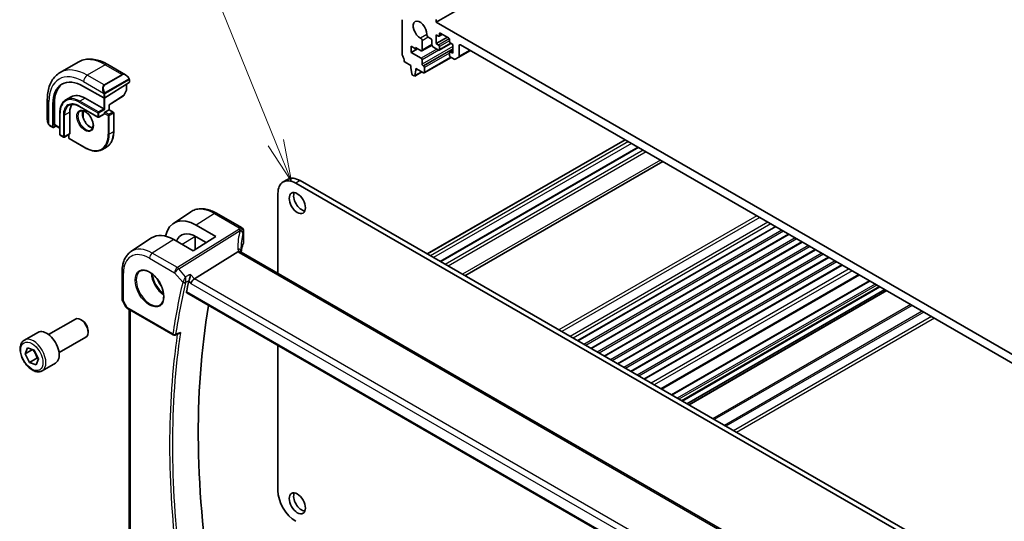
# Model space of a CAD drawing. Units: millimetres. Extents: x 0 to 7860, y 0 to 1405.
# Drawn here: x 869 to 1105, y 514 to 634 of the extents above; entities that cross this region are included whole.
import ezdxf

# ---------------------------------------------------------------- set-up
doc = ezdxf.new("R2010")
doc.units = ezdxf.units.MM
for name, color, linetype, lineweight in [('Symbol (TK)', 100, 'Continuous', 18), ('Visible (ISO)', 7, 'Continuous', 35), ('Visible Narrow (ISO)', 7, 'Continuous', 25)]:
    doc.layers.add(name, color=color, linetype=linetype, lineweight=lineweight)
doc.styles.add('Note Text (TK2)', font='txt')

# ---------------------------------------------------------------- blocks, each defined once
blk = doc.blocks.new('バルーン1')
at = {"layer": 'Symbol (TK)', "color": 100}
for p, q in [((247.149, 159.228), (238.759, 179.873)), ((246.686, 159.039), (248.09, 156.912)), ((247.149, 159.228), (248.09, 156.912)), ((248.09, 156.912), (247.612, 159.416))]:
    blk.add_line(p, q, dxfattribs=at)
at = {"layer": 'Symbol (TK)'}
blk.add_circle((237.632, 182.645), 3, dxfattribs=at)
at = {"layer": 'Symbol (TK)', "color": 7, "insert": (237.632, 182.622), "char_height": 2, "attachment_point": 5, "style": 'Note Text (TK2)'}
blk.add_mtext('1', dxfattribs=at)

msp = doc.modelspace()

# ---------------------------------------------------------------- linework, layer by layer
at = {"layer": 'Visible (ISO)'}
for p, q in [((1200.1796, 767.2308), (968.9556, 633.7336)), ((960.8239, 634.3459), (960.8239, 625.9645)), ((968.9556, 633.7336), (968.9556, 634.3868)), ((1115.3267, 549.2262), (968.9556, 633.7336)), ((965.5845, 627.025), (965.5828, 629.3199)), ((967.0398, 630.1611), (967.5768, 629.8511)), ((967.9303, 629.2387), (967.9303, 628.3651)), ((968.9203, 630.7329), (969.486, 630.4063)), ((968.9203, 628.61), (968.9203, 630.7329)), ((971.6073, 630.1614), (968.9203, 628.61)), ((970.4224, 630.8455), (969.636, 630.3915)), ((969.6981, 630.5288), (969.6981, 631.0187)), ((969.9102, 631.1412), (971.8901, 629.9981)), ((972.1023, 629.6307), (972.1023, 629.1408)), ((962.9452, 627.9773), (964.0059, 627.3649)), ((962.9452, 626.5076), (962.9452, 627.9773)), ((964.5009, 627.4057), (962.9452, 626.5076)), ((965.3707, 625.1072), (962.9452, 626.5076)), ((964.0059, 627.6915), (965.3723, 626.9026)), ((964.0059, 627.3649), (964.0059, 627.6915)), ((964.2887, 627.5282), (964.0059, 627.3649)), ((967.9371, 628.2819), (965.5223, 626.8877)), ((968.2839, 627.7527), (969.486, 627.0587)), ((969.486, 628.2834), (968.9203, 628.61)), ((972.473, 628.6818), (969.636, 627.0438)), ((969.6981, 627.1812), (969.6981, 627.916)), ((972.1023, 626.528), (972.1023, 625.7931)), ((972.8801, 627.0785), (972.1644, 626.6653)), ((972.3144, 628.7733), (972.8801, 628.4467)), ((972.8801, 626.3239), (972.3144, 626.6505)), ((972.8801, 628.4467), (972.8801, 626.3239)), ((977.1227, 626.9771), (974.3322, 625.3659)), ((974.4357, 625.5948), (974.4357, 628.1201)), ((974.7893, 628.3243), (1109.4931, 550.553)), ((883.295, 624.1916), (878.9817, 621.7013)), ((961.5171, 624.1477), (962.9099, 623.3436)), ((965.5828, 623.6784), (965.5828, 624.7398)), ((972.5083, 625.3137), (966.0651, 621.5937)), ((972.3144, 625.4257), (973.2286, 624.8979)), ((973.4786, 624.8731), (974.3322, 625.3659)), ((890.42, 623.6097), (894.6448, 621.1705)), ((962.9099, 623.3436), (962.9099, 622.9354)), ((962.9099, 622.9354), (963.0949, 621.4042)), ((965.5021, 621.847), (963.7964, 620.8623)), ((963.8562, 620.9646), (964.0413, 622.2822)), ((964.0413, 622.6904), (965.9151, 621.6086)), ((964.0413, 622.2822), (964.0413, 622.6904)), ((964.3948, 622.4863), (964.0413, 622.2822)), ((965.9151, 623.2416), (965.7949, 623.3109)), ((966.1272, 621.7311), (966.1272, 622.8742)), ((895.5458, 619.9724), (895.5458, 619.4021)), ((963.3047, 621.0745), (963.6464, 620.8771)), ((884.5978, 618.3834), (889.4061, 615.6073)), ((895.4873, 619.3144), (889.689, 615.6159)), ((894.8134, 617.3338), (894.185, 616.2063)), ((894.8387, 618.9007), (894.8387, 617.4312)), ((875.9232, 615.2399), (875.9232, 610.3616)), ((881.6264, 615.8959), (880.3536, 615.161)), ((884.9514, 615.5665), (889.4061, 612.9945)), ((890.7374, 613.9788), (894.1178, 616.135)), ((877.2793, 608.6059), (877.2793, 614.1581)), ((877.6143, 609.2289), (877.6143, 614.3729)), ((883.5786, 613.597), (888.0333, 611.025)), ((884.4895, 612.5393), (884.4895, 610.8885)), ((889.689, 612.8312), (889.4061, 612.9945)), ((889.689, 612.178), (890.6789, 612.7496)), ((890.7375, 612.7834), (890.6789, 612.7496)), ((890.7375, 612.7834), (890.7375, 613.9788)), ((890.7375, 612.7834), (891.6982, 612.2288)), ((878.9177, 612.0352), (878.9177, 606.8912)), ((881.3098, 612.2393), (881.3098, 607.0954)), ((889.5061, 611.7599), (888.2333, 611.025)), ((889.5476, 611.9331), (889.5476, 611.8515)), ((891.7982, 612.0556), (891.7982, 607.6057)), ((876.5102, 608.9822), (877.3185, 608.5156)), ((878.0278, 608.9226), (877.4133, 608.5285)), ((877.6535, 609.1386), (878.9177, 608.4088)), ((879.0177, 606.718), (879.7955, 606.269)), ((881.2683, 607.0038), (879.9955, 606.269)), ((881.039, 606.8714), (881.039, 606.0747)), ((881.139, 605.9015), (884.9928, 603.6766)), ((1014.1087, 605.6232), (966.7679, 578.291)), ((890.0827, 603.8618), (889.0928, 603.2903)), ((1017.246, 603.8119), (969.9052, 576.4796)), ((1023.1401, 600.4089), (975.7993, 573.0767)), ((933.3934, 596.1249), (932.3327, 595.5125)), ((1080.5371, 511.3815), (935.3327, 595.2153)), ((1081.5978, 511.9939), (936.3934, 595.8277)), ((931.0901, 592.7658), (931.0901, 573.6177)), ((906.0682, 585.5994), (910.2142, 588.3618)), ((916.4226, 588.0154), (922.3774, 584.5774)), ((911.5549, 585.1809), (916.2055, 582.4761)), ((1050.1487, 584.8155), (1002.8079, 557.4833)), ((895.9352, 578.8479), (900.833, 582.1113)), ((910.8315, 579.0482), (906.1483, 581.7322)), ((916.2055, 582.4761), (910.8315, 579.0482)), ((911.2602, 582.4888), (911.2602, 579.3217)), ((913.9351, 581.0279), (911.5549, 582.412)), ((922.8774, 583.7113), (922.8774, 581.0349)), ((1053.3306, 582.9784), (1005.9898, 555.6462)), ((1056.5126, 581.1413), (1009.1718, 553.8091)), ((921.5197, 578.7973), (911.1096, 572.3117)), ((1057.6078, 500.5726), (922.3157, 578.6836)), ((1059.6946, 579.3042), (1012.3538, 551.9719)), ((1062.8766, 577.467), (1015.5358, 550.1348)), ((1066.0586, 575.6299), (1018.7178, 548.2977)), ((893.8186, 574.0663), (893.8186, 567.4464)), ((1070.1756, 573.2529), (1022.8348, 545.9207)), ((1072.5771, 571.8664), (1025.2363, 544.5342)), ((1075.0742, 570.4248), (1027.7334, 543.0925)), ((909.2545, 568.9934), (1046.8357, 489.5609)), ((1076.2591, 569.7406), (1028.9183, 542.4084)), ((1076.6662, 569.5056), (1029.3254, 542.1734)), ((893.9525, 566.9464), (894.7352, 565.5908)), ((895.1363, 565.2135), (906.0523, 558.9112)), ((895.5308, 510.4455), (895.5308, 564.9858)), ((876.2274, 558.997), (882.6472, 562.7035)), ((884.2443, 562.3793), (883.8972, 562.5797)), ((870.452, 557.6833), (873.634, 559.5204)), ((878.7274, 554.6669), (885.1472, 558.3733)), ((885.665, 559.9185), (885.665, 559.5178)), ((906.4893, 558.8804), (907.4015, 559.2481)), ((870.6165, 554.3909), (871.1684, 555.8469)), ((871.1684, 555.8469), (872.7754, 555.2545)), ((931.0901, 556.3866), (931.0901, 521.649)), ((870.6165, 554.3909), (872.3707, 555.4037)), ((871.6715, 552.3425), (870.6165, 554.3909)), ((872.7754, 555.2545), (873.8304, 553.2062)), ((873.4393, 553.3632), (871.6715, 552.3425)), ((873.2785, 551.7502), (871.6715, 552.3425)), ((873.8304, 553.2062), (873.2785, 551.7502)), ((874.702, 550.3221), (877.884, 552.1592))]:
    msp.add_line(p, q, dxfattribs=at)
for centre, radius, start, end in [((894.6387, 617.4312), 0.2, 330.866157, 0), ((894.0103, 616.3036), 0.2, 302.532401, 330.866157), ((888.1333, 611.1983), 0.2, 240, 300), ((891.5982, 612.0556), 0.2, 0, 60), ((879.1177, 606.8912), 0.2, 180, 240), ((879.8955, 606.4422), 0.2, 240, 300), ((881.239, 606.0747), 0.2, 180, 240), ((921.8774, 583.7113), 1, 0, 60), ((894.8186, 567.4464), 1, 180, 210), ((906.3023, 559.3442), 0.5, 240, 291.953882)]:
    msp.add_arc(centre, radius, start, end, dxfattribs=at)
for centre, major_axis, ratio, start_param, end_param in [((965.0666, 631.8964), (-1.15, 1.9919), 0.57735027, 3.84472578, 8.72164483), ((969.9102, 630.8962), (-0.15, 0.2598), 0.57735027, 5.49778714, 7.06858347), ((965.2293, 629.5241), (-0.25, 0.433), 0.57735027, 3.92699082, 5.58005218), ((967.0398, 630.5694), (0.25, -0.433), 0.57735027, 3.84472578, 5.49778714), ((967.5768, 629.4428), (0.25, -0.433), 0.57735027, 0.78543094, 2.35619449), ((969.486, 630.6513), (0.15, -0.2598), 0.57735027, 5.49778714, 7.06858347), ((971.8901, 629.7531), (0.15, -0.2598), 0.57735027, 0.78539816, 2.35619449), ((972.3144, 629.0183), (0.15, -0.2598), 0.57735027, 3.92699082, 5.49778714), ((965.3723, 627.1475), (0.15, -0.2598), 0.57735027, 5.49778714, 7.06858347), ((968.2839, 628.161), (0.25, -0.433), 0.57735027, 3.92700504, 5.49778714), ((969.486, 628.0385), (-0.15, 0.2598), 0.57735027, 3.92699082, 5.49778714), ((969.486, 627.3036), (0.15, -0.2598), 0.57735027, 5.49778714, 7.06858347), ((972.3144, 626.4055), (-0.15, 0.2598), 0.57735027, 5.49778714, 7.06858347), ((974.7893, 627.916), (-0.25, 0.433), 0.57735027, 5.49778714, 7.06858345), ((961.1775, 625.7604), (0.25, -0.433), 0.57735027, 3.92699082, 4.69398482), ((959.9047, 625.0787), (1, -1.7321), 0.57735027, 0.91620566, 1.55239217), ((961.5171, 624.3927), (0.15, -0.2598), 0.57735027, 4.05779831, 5.49778714), ((965.3707, 624.8623), (-0.15, 0.2598), 0.57735027, 3.92699082, 5.49778714), ((972.3144, 625.6707), (0.15, -0.2598), 0.57735027, 3.92699082, 5.49778713), ((973.2286, 625.3061), (0.25, -0.433), 0.57735027, 5.49778713, 6.28318529), ((974.0822, 625.7989), (0.25, -0.433), 0.57735027, 0, 0.78539815), ((965.7949, 623.5559), (-0.15, 0.2598), 0.57735027, 0.78539816, 2.35619449), ((965.9151, 622.9966), (-0.15, 0.2598), 0.57735027, 3.92699082, 5.49778714), ((884.5978, 609.9327), (-5.175, 8.9634), 0.57735027, 5.49778714, 7.06858347), ((895.3458, 619.3961), (-0.1999, -0.0096), 0.60672809, 2.32712492, 3.11252308), ((963.3047, 621.3194), (0.15, -0.2598), 0.57735027, 4.07588076, 5.49778714), ((963.6464, 621.1221), (0.15, -0.2598), 0.57735027, 5.49778714, 6.91969352), ((965.9151, 621.8535), (0.15, -0.2598), 0.57735027, 5.49778714, 7.06858347), ((884.9514, 610.1368), (-5.1881, 8.9861), 0.57735027, 0.07114459, 0.78539816), ((884.9514, 610.1368), (-3.325, 5.7591), 0.57735027, 5.49778714, 6.28318531), ((889.5476, 615.6975), (0.1999, 0.0096), 0.60672809, 3.89792125, 5.46871757), ((884.9514, 610.1368), (-2.575, 4.46), 0.57735027, 0.25471202, 0.78539816), ((890.5375, 614.0885), (0.2, -0.1096), 0.02265903, 5.51020934, 6.27076311), ((889.4061, 611.9331), (0.1, -0.1732), 0.57735027, 0, 0.78539816), ((889.689, 612.0148), (0.1, 0.1732), 0.57735027, 0.78539816, 2.35619449), ((877.4133, 608.6918), (0.0925, 0.1775), 0.54637912, 2.33261789, 3.90341422), ((877.7483, 609.3149), (0.0925, 0.1775), 0.54637912, 2.33261789, 3.11801605), ((881.1683, 607.177), (0.1, -0.1732), 0.57735027, 0, 0.78539816), ((935.3327, 590.3164), (-3, 5.1962), 0.57735027, 5.49778714, 7.06858347), ((936.3934, 590.9287), (-3, 5.1962), 0.57735027, 5.49778714, 6.28318531), ((936.7823, 591.0716), (1.375, -2.3816), 0.57735027, 3.53755322, 5.88722474), ((911.5535, 576.5074), (-5.2842, 9.2165), 0.57533144, 5.49933738, 6.86511554), ((906.1496, 573.3843), (5.1384, -8.838), 0.57936207, 2.35461986, 3.17702593), ((911.5542, 576.5069), (3.5975, -6.2746), 0.57533144, 2.35780577, 3.56741347), ((943.6888, 575.3039), (-19.5687, 11.3044), 0.77995516, 0.42332973, 0.44371317), ((910.98, 571.6139), (-0.6441, -0.7798), 0.43116621, 4.05178862, 5.57022507), ((1061.1107, 442.5399), (-110.0353, 190.5867), 0.57735027, 0.55025293, 0.56690699), ((1067.1211, 446.01), (-109.6635, 189.9427), 0.57735027, 0.60665527, 0.99903175), ((883.8972, 560.5384), (-1.25, 2.1651), 0.57735027, 3.14159265, 6.28318531), ((884.2443, 560.7388), (-1.0046, 1.7401), 0.57735027, 3.92699082, 5.49778714), ((875.759, 555.8398), (-2.125, 3.6806), 0.57735027, 3.14159265, 6.28318531), ((935.3327, 519.1995), (3, -5.1962), 0.57735027, 3.92699082, 5.49778714), ((936.7823, 519.2199), (1.375, -2.3816), 0.57735027, 3.53755322, 5.88722474)]:
    msp.add_ellipse(centre, major_axis=major_axis, ratio=ratio, start_param=start_param, end_param=end_param, dxfattribs=at)
for centre in [(935.7216, 590.4592), (935.7216, 518.6075)]:
    msp.add_ellipse(centre, major_axis=(-1.375, 2.3816), ratio=0.57735027, dxfattribs=at)
for points, knots in [([(883.295, 624.1916), (883.7008, 624.4259), (884.1386, 624.6043), (885.0516, 624.8432), (885.5265, 624.9038), (886.4921, 624.9145), (886.9828, 624.8647), (887.9677, 624.6656), (888.4619, 624.5163), (889.446, 624.1281), (889.9359, 623.8892), (890.42, 623.6097)], [5.497787144, 5.497787144, 5.497787144, 5.497787144, 5.654866776, 5.654866776, 5.811946409, 5.811946409, 5.969026042, 5.969026042, 6.126105675, 6.126105675, 6.283185307, 6.283185307, 6.283185307, 6.283185307]), ([(878.9817, 621.7013), (878.5759, 621.467), (878.2025, 621.1771), (877.5392, 620.5059), (877.2492, 620.1249), (876.7572, 619.294), (876.5549, 618.8441), (876.2349, 617.8917), (876.1171, 617.389), (875.9612, 616.3427), (875.9232, 615.7989), (875.9232, 615.2399)], [0.785398163, 0.785398163, 0.785398163, 0.785398163, 0.942477796, 0.942477796, 1.099557429, 1.099557429, 1.256637061, 1.256637061, 1.413716694, 1.413716694, 1.570796327, 1.570796327, 1.570796327, 1.570796327]), ([(894.6448, 621.1705), (894.6993, 621.1391), (894.7531, 621.1037), (894.8587, 621.026), (894.9105, 620.9836), (895.0117, 620.8927), (895.0609, 620.844), (895.1563, 620.7413), (895.2023, 620.6872), (895.2906, 620.5745), (895.3328, 620.5159), (895.3727, 620.4554)], [0.785398163, 0.785398163, 0.785398163, 0.785398163, 0.921609772, 0.921609772, 1.057821381, 1.057821381, 1.194032989, 1.194032989, 1.330244598, 1.330244598, 1.466456207, 1.466456207, 1.466456207, 1.466456207]), ([(895.3727, 620.4554), (895.4058, 620.4053), (895.4369, 620.3537), (895.4768, 620.276), (895.4884, 620.2513), (895.5082, 620.2007), (895.5169, 620.1749), (895.5313, 620.121), (895.5362, 620.0925), (895.5433, 620.0344), (895.5458, 620.0041), (895.5458, 619.9724)], [0, 0, 0, 0, 0.018018095, 0.018018095, 0.0261891642, 0.0261891642, 0.0343651021, 0.0343651021, 0.0437567018, 0.0437567018, 0.0543662731, 0.0543662731, 0.0543662731, 0.0543662731]), ([(880.3536, 615.161), (880.169, 615.0545), (879.999, 614.9227), (879.694, 614.614), (879.5589, 614.4372), (879.3266, 614.0448), (879.2293, 613.8292), (879.0735, 613.3656), (879.015, 613.1175), (878.9371, 612.5947), (878.9177, 612.32), (878.9177, 612.0352)], [0.785398163, 0.785398163, 0.785398163, 0.785398163, 0.942477796, 0.942477796, 1.099557429, 1.099557429, 1.256637061, 1.256637061, 1.413716694, 1.413716694, 1.570796327, 1.570796327, 1.570796327, 1.570796327]), ([(881.1036, 613.862), (881.2279, 613.9338), (881.3621, 613.9887), (881.6491, 614.0638), (881.8021, 614.0839), (882.1246, 614.0875), (882.2941, 614.0709), (882.6457, 613.9998), (882.8277, 613.9453), (883.199, 613.7988), (883.3883, 613.7068), (883.5786, 613.597)], [5.497787144, 5.497787144, 5.497787144, 5.497787144, 5.654866776, 5.654866776, 5.811946409, 5.811946409, 5.969026042, 5.969026042, 6.126105675, 6.126105675, 6.283185307, 6.283185307, 6.283185307, 6.283185307]), ([(883.7928, 612.4701), (883.9323, 612.5507), (884.0998, 612.587), (884.4629, 612.5571), (884.6492, 612.5042), (885.0278, 612.3217), (885.219, 612.1961), (885.5926, 611.8817), (885.775, 611.6928), (886.1112, 611.2695), (886.2649, 611.0349), (886.5262, 610.5449), (886.6338, 610.2895), (886.7916, 609.7861), (886.842, 609.5383), (886.8824, 609.0777), (886.8728, 608.8649), (886.8001, 608.4948), (886.7369, 608.3384), (886.5814, 608.1073), (886.4937, 608.025), (886.3928, 607.9668)], [5.49778714, 5.49778714, 5.49778714, 5.49778714, 5.87820014, 5.87820014, 6.20086042, 6.20086042, 6.50804173, 6.50804173, 6.81638838, 6.81638838, 7.12682253, 7.12682253, 7.43781032, 7.43781032, 7.7475934, 7.7475934, 8.05504854, 8.05504854, 8.36420973, 8.36420973, 8.6393798, 8.6393798, 8.6393798, 8.6393798]), ([(884.4025, 612.5572), (884.354, 612.4259), (884.3217, 612.2725), (884.2937, 611.898), (884.3069, 611.6695), (884.3924, 611.1887), (884.4648, 610.9363), (884.6633, 610.4335), (884.7896, 610.1832), (885.0833, 609.7118), (885.2507, 609.491), (885.6077, 609.1026), (885.7972, 608.9351), (886.1759, 608.6698), (886.3649, 608.5717), (886.6221, 608.4837), (886.6991, 608.4639), (886.7731, 608.4512)], [1.23280956, 1.23280956, 1.23280956, 1.23280956, 1.48847144, 1.48847144, 1.79565275, 1.79565275, 2.1039994, 2.1039994, 2.41443355, 2.41443355, 2.72542134, 2.72542134, 3.03520442, 3.03520442, 3.34265956, 3.34265956, 3.47957942, 3.47957942, 3.47957942, 3.47957942]), ([(875.9232, 610.3616), (875.9232, 610.2987), (875.9269, 610.2344), (875.9414, 610.1041), (875.9521, 610.038), (875.9804, 609.9049), (875.9979, 609.838), (876.0392, 609.704), (876.063, 609.6371), (876.1164, 609.5043), (876.1461, 609.4384), (876.1785, 609.3736)], [0.785398163, 0.785398163, 0.785398163, 0.785398163, 0.921609772, 0.921609772, 1.057821381, 1.057821381, 1.194032989, 1.194032989, 1.330244598, 1.330244598, 1.466456207, 1.466456207, 1.466456207, 1.466456207]), ([(876.5102, 608.9822), (876.4913, 608.9931), (876.4737, 609.0049), (876.4304, 609.0354), (876.4045, 609.0553), (876.354, 609.1027), (876.3294, 609.1307), (876.2869, 609.1855), (876.2692, 609.2128), (876.2325, 609.2721), (876.2141, 609.3046), (876.1907, 609.3496), (876.1845, 609.3616), (876.1785, 609.3736)], [0, 0, 0, 0, 0.0073082842, 0.0073082842, 0.0182911542, 0.0182911542, 0.0293811686, 0.0293811686, 0.0391185463, 0.0391185463, 0.0502992197, 0.0502992197, 0.0543432797, 0.0543432797, 0.0543432797, 0.0543432797]), ([(890.0827, 603.8618), (890.3026, 603.9888), (890.5052, 604.1458), (890.869, 604.5139), (891.0302, 604.725), (891.308, 605.1941), (891.4245, 605.452), (891.6111, 606.0076), (891.6813, 606.3052), (891.7748, 606.933), (891.7982, 607.2631), (891.7982, 607.6057)], [3.926990817, 3.926990817, 3.926990817, 3.926990817, 4.08407045, 4.08407045, 4.241150082, 4.241150082, 4.398229715, 4.398229715, 4.555309348, 4.555309348, 4.71238898, 4.71238898, 4.71238898, 4.71238898]), ([(889.0928, 603.2903), (888.8729, 603.1633), (888.6356, 603.0664), (888.1349, 602.9354), (887.8715, 602.9013), (887.3264, 602.8953), (887.0448, 602.9234), (886.4703, 603.0395), (886.1774, 603.1276), (885.587, 603.3605), (885.2894, 603.5053), (884.9928, 603.6766)], [2.35619449, 2.35619449, 2.35619449, 2.35619449, 2.513274123, 2.513274123, 2.670353756, 2.670353756, 2.827433388, 2.827433388, 2.984513021, 2.984513021, 3.141592654, 3.141592654, 3.141592654, 3.141592654]), ([(910.2142, 588.3618), (910.5554, 588.5892), (910.9285, 588.767), (911.7142, 589.0146), (912.1264, 589.0845), (912.9685, 589.1213), (913.3983, 589.0885), (914.2628, 588.9302), (914.6975, 588.8048), (915.5641, 588.4706), (915.9959, 588.2618), (916.4226, 588.0154)], [3.889924434, 3.889924434, 3.889924434, 3.889924434, 4.054417343, 4.054417343, 4.218910252, 4.218910252, 4.383403162, 4.383403162, 4.547896071, 4.547896071, 4.71238898, 4.71238898, 4.71238898, 4.71238898]), ([(922.8368, 580.8383), (922.7555, 580.6464), (922.6823, 580.4536), (922.552, 580.0666), (922.495, 579.8725), (922.3971, 579.4832), (922.3563, 579.2882), (922.3032, 578.9706), (922.2859, 578.8482), (922.2719, 578.7258)], [-1.035204319, -1.035204319, -1.035204319, -1.035204319, -0.985243088, -0.985243088, -0.935281857, -0.935281857, -0.885320626, -0.885320626, -0.854038883, -0.854038883, -0.854038883, -0.854038883]), ([(922.8368, 580.8383), (922.842, 580.8506), (922.8468, 580.8632), (922.8553, 580.8886), (922.8591, 580.9015), (922.8657, 580.9277), (922.8685, 580.9409), (922.8729, 580.9675), (922.8746, 580.9809), (922.8769, 581.0079), (922.8774, 581.0214), (922.8774, 581.0349)], [-1.035204319, -1.035204319, -1.035204319, -1.035204319, -0.985243088, -0.985243088, -0.935281857, -0.935281857, -0.885320626, -0.885320626, -0.835359395, -0.835359395, -0.785398163, -0.785398163, -0.785398163, -0.785398163]), ([(895.9352, 578.8479), (895.6512, 578.6587), (895.3916, 578.4323), (894.932, 577.9197), (894.7318, 577.6337), (894.3926, 577.0165), (894.2533, 576.6854), (894.033, 575.9883), (893.9519, 575.6223), (893.8447, 574.8631), (893.8186, 574.4698), (893.8186, 574.0663)], [2.393260873, 2.393260873, 2.393260873, 2.393260873, 2.542927229, 2.542927229, 2.692593585, 2.692593585, 2.842259942, 2.842259942, 2.991926298, 2.991926298, 3.141592654, 3.141592654, 3.141592654, 3.141592654]), ([(922.2216, 578.7503), (922.2101, 578.7609), (922.1977, 578.7709), (922.1215, 578.825), (922.0412, 578.8537), (921.8525, 578.8755), (921.7461, 578.8682), (921.6338, 578.8433)], [-0.0841410976, -0.0841410976, -0.0841410976, -0.0841410976, -0.0762139606, -0.0762139606, -0.0382614641, -0.0382614641, 0, 0, 0, 0]), ([(922.3157, 578.6836), (922.3066, 578.6888), (922.2981, 578.694), (922.2821, 578.7041), (922.2747, 578.709), (922.2611, 578.7185), (922.2548, 578.723), (922.2434, 578.7317), (922.2383, 578.7358), (922.2291, 578.7435), (922.2251, 578.747), (922.2216, 578.7503)], [0, 0, 0, 0, 0.043586558, 0.043586558, 0.087173116, 0.087173116, 0.130759674, 0.130759674, 0.174346232, 0.174346232, 0.21793279, 0.21793279, 0.21793279, 0.21793279]), ([(922.2779, 578.7069), (922.2702, 578.7301), (922.2636, 578.7526), (922.2517, 578.798), (922.2467, 578.8206), (922.2388, 578.8641), (922.2358, 578.885), (922.2317, 578.9247), (922.2305, 578.9436), (922.2301, 578.9614)], [-1.218444244, -1.218444244, -1.218444244, -1.218444244, -1.148242852, -1.148242852, -1.073260176, -1.073260176, -0.9982775, -0.9982775, -0.923294824, -0.923294824, -0.923294824, -0.923294824]), ([(898.2238, 574.2063), (898.4795, 574.3397), (898.7803, 574.398), (899.4282, 574.3494), (899.7688, 574.2541), (900.4599, 573.9253), (900.8094, 573.6963), (901.4882, 573.1249), (901.8174, 572.7824), (902.4212, 572.0172), (902.6955, 571.5944), (903.1598, 570.7122), (903.3496, 570.2529), (903.6251, 569.3472), (903.711, 568.9007), (903.7723, 568.0685), (903.7481, 567.6826), (903.5978, 567.0086), (903.4714, 566.7216), (903.188, 566.3379), (903.0513, 566.2096), (902.8972, 566.1116)], [3.95168604, 3.95168604, 3.95168604, 3.95168604, 4.30202145, 4.30202145, 4.6246083, 4.6246083, 4.93757234, 4.93757234, 5.25097983, 5.25097983, 5.56555189, 5.56555189, 5.88041447, 5.88041447, 6.19456055, 6.19456055, 6.50744561, 6.50744561, 6.82216596, 6.82216596, 7.04388825, 7.04388825, 7.04388825, 7.04388825]), ([(909.822, 571.9081), (909.8533, 571.9874), (909.8844, 572.0787), (909.9521, 572.3005), (909.9873, 572.4329), (910.0525, 572.7066), (910.0821, 572.8488), (910.1331, 573.1272), (910.1543, 573.2645), (910.1702, 573.3926), (910.1705, 573.3943), (910.1707, 573.3959)], [-0.163237422, -0.163237422, -0.163237422, -0.163237422, -0.131239406, -0.131239406, -0.090449059, -0.090449059, -0.046376399, -0.046376399, 0, 0, 0.000608724, 0.000608724, 0.000608724, 0.000608724]), ([(909.2545, 568.9934), (909.2531, 568.9942), (909.2517, 568.995), (909.2236, 569.0127), (909.2037, 569.0404), (909.1863, 569.1108), (909.1876, 569.1526), (909.1969, 569.1957)], [0.0368240336, 0.0368240336, 0.0368240336, 0.0368240336, 0.0377684946, 0.0377684946, 0.0568836032, 0.0568836032, 0.0750304918, 0.0750304918, 0.0750304918, 0.0750304918]), ([(894.7352, 565.5908), (894.7566, 565.5537), (894.7799, 565.5203), (894.8287, 565.459), (894.8541, 565.4311), (894.9067, 565.3792), (894.9337, 565.3553), (894.9893, 565.3103), (895.0178, 565.2893), (895.0761, 565.2497), (895.1059, 565.2311), (895.1363, 565.2135)], [0.83221459, 0.83221459, 0.83221459, 0.83221459, 0.955310532, 0.955310532, 1.078406474, 1.078406474, 1.201502415, 1.201502415, 1.324598357, 1.324598357, 1.447694299, 1.447694299, 1.447694299, 1.447694299]), ([(907.4015, 559.2481), (907.4631, 559.273), (907.5229, 559.3078), (907.6435, 559.3971), (907.7037, 559.4547), (907.7575, 559.5192), (907.7584, 559.5204), (907.7593, 559.5215)], [-0.0460187862, -0.0460187862, -0.0460187862, -0.0460187862, -0.0248159138, -0.0248159138, 0, 0, 0.0004307727, 0.0004307727, 0.0004307727, 0.0004307727]), ([(874.702, 550.3221), (874.4722, 550.1894), (874.2125, 550.1109), (873.6525, 550.0616), (873.3511, 550.0995), (872.7129, 550.2908), (872.3758, 550.4597), (871.7149, 550.9116), (871.392, 551.1991), (870.8006, 551.8555), (870.5319, 552.2237), (870.0715, 553.0045), (869.8796, 553.4167), (869.5899, 554.2502), (869.4924, 554.6713), (869.4068, 555.4875), (869.4194, 555.8825), (869.5689, 556.5984), (869.7031, 556.9226), (870.0532, 557.3918), (870.239, 557.5603), (870.452, 557.6833)], [5.67661162, 5.67661162, 5.67661162, 5.67661162, 5.9392202, 5.9392202, 6.22605488, 6.22605488, 6.55388507, 6.55388507, 6.89408279, 6.89408279, 7.2316236, 7.2316236, 7.56742871, 7.56742871, 7.90467441, 7.90467441, 8.24482333, 8.24482333, 8.57479558, 8.57479558, 8.81820428, 8.81820428, 8.81820428, 8.81820428])]:
    msp.add_open_spline(points, degree=3, knots=knots, dxfattribs=at)
for points in [[(911.2607, 582.5732), (911.2604, 582.5452), (911.2602, 582.517), (911.2602, 582.4888)], [(921.6338, 578.8433), (921.5921, 578.834), (921.5539, 578.8186), (921.5197, 578.7973)], [(909.822, 571.9081), (909.8036, 571.8615), (909.7895, 571.8168), (909.7797, 571.7751)]]:
    msp.add_open_spline(points, degree=3, dxfattribs=at)
for points, weights in [([(872.4003, 555.3928), (873.1498, 554.5142), (873.4393, 553.3632)], [1.0028080108, 1.15328355407, 1]), ([(873.4393, 553.3632), (873.6222, 553.335), (873.7808, 553.3025)], [1, 1.02415845265, 1.04077160726])]:
    msp.add_rational_spline(points, weights, degree=2, dxfattribs=at)
at = {"layer": 'Visible Narrow (ISO)'}
for p, q in [((966.6874, 630.8063), (965.2002, 629.9477)), ((967.0398, 630.1611), (965.5828, 629.3199)), ((972.0713, 629.7761), (969.486, 628.2834)), ((969.9102, 631.1412), (969.6981, 631.0187)), ((970.3345, 630.8962), (969.6981, 630.5288)), ((972.1023, 629.3041), (969.6981, 627.916)), ((969.1183, 627.271), (965.3707, 625.1072)), ((972.8801, 627.8915), (965.5828, 623.6784)), ((969.5537, 627.0324), (965.5828, 624.7398)), ((967.9303, 628.3794), (965.5845, 627.025)), ((972.8801, 627.4016), (965.7949, 623.3109)), ((972.8801, 627.2628), (965.9151, 623.2416)), ((972.3851, 628.7325), (969.6981, 627.1812)), ((972.8801, 626.9771), (972.3144, 626.6505)), ((974.7893, 628.3243), (974.4357, 628.1201)), ((976.9763, 627.0616), (974.4357, 625.5948)), ((972.1023, 626.3239), (966.1272, 622.8742)), ((972.4205, 625.3645), (966.1272, 621.7311)), ((889.795, 623.5478), (885.4817, 621.0574)), ((889.795, 623.5478), (893.8023, 621.2342)), ((965.4433, 621.881), (963.8562, 620.9646)), ((884.5978, 619.5265), (889.3386, 616.7894)), ((889.489, 618.7438), (885.4817, 621.0574)), ((893.8023, 621.2342), (889.489, 618.7438)), ((889.589, 618.6383), (893.9023, 621.1286)), ((895.3235, 620.0992), (889.7699, 616.8928)), ((889.8114, 616.7534), (895.3649, 619.9598)), ((895.4873, 619.8908), (895.4873, 619.3144)), ((894.7801, 617.3495), (894.1517, 616.222)), ((894.7801, 618.8634), (894.7801, 617.3495)), ((876.2893, 609.2554), (876.2893, 614.7296)), ((884.9514, 615.5665), (883.6786, 614.8317)), ((888.1333, 612.2597), (883.6786, 614.8317)), ((889.4061, 616.5431), (889.4061, 615.6073)), ((889.4061, 615.6073), (889.4061, 612.9945)), ((889.689, 615.6159), (889.689, 616.5431)), ((889.689, 612.8312), (889.689, 615.6159)), ((894.1517, 616.222), (890.6789, 614.0068)), ((877.6143, 614.3729), (877.2793, 614.1581)), ((883.5371, 614.5867), (887.9919, 612.0148)), ((887.9919, 611.1166), (883.5371, 613.6886)), ((884.4382, 612.5506), (884.4382, 611.0523)), ((889.4061, 612.9945), (888.1333, 612.2597)), ((888.2748, 612.0148), (889.689, 612.8312)), ((890.6789, 614.0068), (890.6789, 612.7496)), ((890.6789, 612.7496), (891.5982, 612.2189)), ((878.9763, 606.8096), (878.9763, 611.9535)), ((879.7541, 611.5044), (879.7541, 606.3605)), ((881.3098, 612.2393), (880.037, 611.5044)), ((880.037, 606.3605), (880.037, 611.5044)), ((887.9919, 612.0148), (887.9919, 611.1166)), ((888.2748, 611.1166), (888.2748, 612.0148)), ((889.5476, 611.8515), (888.2748, 611.1166)), ((889.5476, 611.9331), (890.4668, 611.4024)), ((890.6082, 611.6473), (889.689, 612.178)), ((890.4668, 611.4024), (890.4668, 606.9525)), ((891.5982, 612.2189), (890.6082, 611.6473)), ((890.7496, 611.4024), (891.7396, 611.9739)), ((890.7496, 606.9525), (890.7496, 611.4024)), ((891.7396, 611.9739), (891.7396, 607.524)), ((877.2793, 608.6059), (876.4688, 609.0738)), ((878.9177, 608.4764), (877.6143, 609.2289)), ((879.7541, 606.3605), (878.9763, 606.8096)), ((881.3098, 607.0954), (880.037, 606.3605)), ((881.0976, 605.9931), (881.0976, 606.9052)), ((884.9514, 603.7681), (881.0976, 605.9931)), ((891.7396, 607.524), (890.7496, 606.9525)), ((1014.1966, 605.5724), (966.8558, 578.2402)), ((1014.9176, 605.1562), (967.5768, 577.824)), ((1015.6247, 604.7479), (968.2839, 577.4157)), ((1017.3925, 603.7273), (970.0517, 576.3951)), ((1018.4531, 603.1149), (971.1123, 575.7827)), ((1019.1602, 602.7067), (971.8194, 575.3745)), ((1022.5543, 600.7471), (975.2135, 573.4149)), ((936.3934, 595.8277), (935.3327, 595.2153)), ((915.8856, 587.9434), (911.5549, 585.1809)), ((915.8856, 587.9434), (921.8404, 584.5054)), ((1045.606, 587.4382), (998.2652, 560.106)), ((1046.3131, 587.03), (998.9723, 559.6977)), ((921.6964, 584.1356), (907.0407, 575.0049)), ((1048.293, 585.8869), (1000.9522, 558.5546)), ((1049.0001, 585.4786), (1001.6593, 558.1464)), ((1050.0608, 584.8662), (1002.72, 557.534)), ((906.1483, 581.7322), (901.0364, 578.4715)), ((907.3565, 574.7365), (922.0122, 583.8672)), ((911.2065, 582.41), (908.2065, 580.5526)), ((911.2065, 582.41), (911.2065, 579.2874)), ((922.8464, 583.5686), (922.8464, 580.8877)), ((1051.6164, 583.9681), (1004.2756, 556.6359)), ((1052.0407, 583.7231), (1004.6999, 556.3909)), ((1053.2428, 583.0291), (1005.902, 555.6969)), ((1054.7984, 582.131), (1007.4576, 554.7988)), ((1055.2227, 581.886), (1007.8819, 554.5538)), ((1056.4248, 581.192), (1009.084, 553.8598)), ((1057.9804, 580.2939), (1010.6396, 552.9616)), ((1058.4047, 580.0489), (1011.0639, 552.7167)), ((900.3663, 577.2693), (906.3706, 573.8027)), ((907.0407, 575.0049), (901.0364, 578.4715)), ((921.7787, 578.6116), (1057.0708, 500.5006)), ((1059.6067, 579.3549), (1012.2659, 552.0227)), ((1061.1624, 578.4567), (1013.8216, 551.1245)), ((1061.5866, 578.2118), (1014.2458, 550.8796)), ((1062.7887, 577.5178), (1015.4479, 550.1855)), ((909.0115, 572.8256), (907.3565, 574.7365)), ((1064.3444, 576.6196), (1017.0036, 549.2874)), ((1064.7686, 576.3747), (1017.4278, 549.0425)), ((1065.9707, 575.6807), (1018.6299, 548.3484)), ((1067.6904, 574.6878), (1020.3496, 547.3556)), ((894.1115, 567.0382), (894.1115, 573.6581)), ((906.3706, 573.8027), (908.323, 571.5482)), ((911.1096, 572.3117), (910.1707, 573.3959)), ((1047.2337, 493.7204), (911.1096, 572.3117)), ((1068.3978, 574.2794), (1021.057, 546.9471)), ((1070.0295, 573.3373), (1022.6887, 546.0051)), ((909.7797, 571.7751), (910.2728, 571.2057)), ((910.2728, 571.2057), (1046.5421, 492.5306)), ((1072.7236, 571.7819), (1025.3828, 544.4497)), ((1073.9256, 571.0879), (1026.5848, 543.7556)), ((1074.3499, 570.8429), (1027.0091, 543.5107)), ((1074.9863, 570.4755), (1027.6455, 543.1433)), ((1046.8023, 489.7492), (909.1969, 569.1957)), ((1076.7541, 569.4549), (1029.4133, 542.1226)), ((894.1115, 567.0382), (893.9525, 566.9464)), ((895.0328, 565.4424), (894.1115, 567.0382)), ((905.9488, 559.1401), (895.0328, 565.4424)), ((1082.4413, 566.1714), (1035.1005, 538.8391)), ((1082.7948, 565.9672), (1035.454, 538.635)), ((895.8236, 510.2075), (895.8236, 564.8167)), ((1085.209, 564.5734), (1037.8682, 537.2412)), ((1085.5626, 564.3693), (1038.2218, 537.0371)), ((1087.396, 563.3107), (1040.0552, 535.9785)), ((1088.1031, 562.9025), (1040.7623, 535.5703))]:
    msp.add_line(p, q, dxfattribs=at)
for centre, major_axis, ratio, start_param, end_param in [((889.795, 612.9333), (-6.5, 11.2583), 0.57735027, 5.49778714, 6.28318531), ((884.5978, 609.9327), (-5.875, 10.1758), 0.57735027, 5.49778714, 7.06858347), ((885.4817, 610.443), (-6.5, 11.2583), 0.57735027, 5.49778714, 6.28318531), ((889.795, 622.5271), (0.625, 1.0825), 0.57735027, 0, 0.78539816), ((885.4817, 620.0368), (-0.625, -1.0825), 0.57735027, 3.92699082, 5.49778714), ((894.5448, 619.7849), (-0.6959, 1.4737), 0.624963, 5.54936327, 6.33476143), ((893.8023, 621.0709), (-0.1, 0.1732), 0.57735027, 4.71238898, 5.49778714), ((894.6448, 619.8426), (-0.7425, 1.286), 0.57735027, 4.8167291, 6.28318531), ((895.2059, 620.3451), (0.1669, 0.1103), 0.0426352, 5.32658041, 6.28318531), ((895.2235, 620.0414), (-0.1, 0.1732), 0.57735027, 3.92699082, 4.71238898), ((895.3458, 619.9724), (0.2, 0), 0.57735027, 5.49778714, 6.28318531), ((890.2314, 617.2946), (-0.6959, 1.4737), 0.624963, 0.05157612, 1.51803233), ((890.3314, 617.3523), (-0.7425, 1.286), 0.57735027, 0, 1.46645621), ((889.4157, 617.0022), (0.1789, 0.0894), 0.0426352, 0.9566049, 2.45368868), ((889.489, 618.5805), (-0.1, 0.1732), 0.57735027, 4.71238898, 5.49778714), ((894.6387, 617.4312), (0.2, 0), 0.57735027, 5.49778714, 6.28318531), ((894.6387, 617.4312), (0.1747, -0.0974), 0.02137339, 5.66754402, 6.28318531), ((877.1732, 615.2399), (-1.25, 0), 0.57735027, 0, 0.78539816), ((883.5371, 609.3203), (-3.225, 5.5859), 0.57735027, 5.49778714, 7.06858347), ((883.6786, 609.402), (-3.325, 5.7591), 0.57735027, 5.49778714, 6.28318531), ((883.6786, 614.6684), (-0.1, -0.1732), 0.57735027, 3.92699082, 5.49778714), ((889.5476, 616.6248), (-0.2, 0), 0.57735027, 0.78539816, 2.35619449), ((889.6699, 616.8351), (0.1, -0.1732), 0.57735027, 0.78539816, 1.57079633), ((894.0103, 616.3036), (0.1076, -0.1686), 0.54634285, 0, 0.76055376), ((894.0103, 616.3036), (0.1747, -0.0974), 0.02137339, 5.66754402, 6.28318531), ((883.5371, 609.3203), (-2.675, 4.6332), 0.57735027, 5.49778714, 7.06858347), ((883.6786, 609.402), (-2.575, 4.46), 0.57735027, 0, 0.78539816), ((885.0928, 610.2185), (1.3, -2.2517), 0.57735027, 3.14159265, 6.28318531), ((883.6786, 613.7702), (-0.1, -0.1732), 0.57735027, 5.49778714, 6.28318531), ((886.0827, 610.79), (1.3, -2.2517), 0.57735027, 3.54793731, 5.87684065), ((877.1732, 609.7554), (-0.9283, 1.3395), 0.624963, 0.73382204, 1.41488008), ((879.1177, 612.0352), (-0.2, 0), 0.57735027, 0, 0.78539816), ((879.8955, 611.5861), (-0.2, 0), 0.57735027, 0.78539816, 2.35619449), ((888.1333, 612.0964), (-0.1, -0.1732), 0.57735027, 3.92699082, 5.49778714), ((888.1333, 612.0964), (0.2, 0), 0.57735027, 3.92699082, 5.49778714), ((888.1333, 611.1983), (-0.1, -0.1732), 0.57735027, 5.49778714, 6.28318531), ((888.1333, 611.1983), (-0.2, 0), 0.57735027, 0.78539816, 2.35619449), ((888.1333, 612.0964), (-0.1, 0.1732), 0.57735027, 3.92699082, 5.49778714), ((888.1333, 611.1983), (0.1, -0.1732), 0.57735027, 0, 0.78539816), ((890.6082, 611.484), (-0.1, -0.1732), 0.57735027, 3.92699082, 5.49778714), ((890.6082, 611.484), (0.2, 0), 0.57735027, 3.92699082, 5.49778714), ((890.6082, 611.484), (-0.1, 0.1732), 0.57735027, 3.92699082, 5.49778714), ((891.5982, 612.0556), (0.1, 0.1732), 0.57735027, 0, 0.78539816), ((891.5982, 612.0556), (0.1, -0.1732), 0.57735027, 0.78539816, 2.35619449), ((891.5982, 612.0556), (0.2, 0), 0.57735027, 5.49778714, 6.28318531), ((876.3574, 609.463), (-0.1789, -0.0894), 0.0426352, 5.74270642, 6.28318555), ((876.6102, 609.1554), (-0.1, -0.1732), 0.57735027, 5.49778714, 6.28318531), ((879.1177, 606.8912), (-0.2, 0), 0.57735027, 0, 0.78539816), ((879.1177, 606.8912), (-0.1, -0.1732), 0.57735027, 5.49778714, 6.28318531), ((879.8955, 606.4422), (-0.1, -0.1732), 0.57735027, 5.49778714, 6.28318531), ((879.8955, 606.4422), (-0.2, 0), 0.57735027, 0.78539816, 2.35619449), ((879.8955, 606.4422), (0.1, -0.1732), 0.57735027, 0, 0.78539816), ((881.239, 606.0747), (-0.2, 0), 0.57735027, 0, 0.78539816), ((881.239, 606.0747), (-0.1, -0.1732), 0.57735027, 5.49778714, 6.28318531), ((884.9514, 610.1368), (3.9, -6.755), 0.57735027, 5.49778714, 7.06858347), ((885.0928, 610.2185), (4, -6.9282), 0.57735027, 0, 0.78539816), ((886.0827, 610.79), (4, -6.9282), 0.57735027, 0, 0.78539816), ((890.6082, 607.0341), (-0.2, 0), 0.57735027, 0.78539816, 2.35619449), ((891.5982, 607.6057), (0.2, 0), 0.57735027, 5.49778714, 6.28318531), ((885.0928, 603.8498), (-0.1, -0.1732), 0.57735027, 5.49778714, 6.28318531), ((915.8856, 579.0069), (-5.4724, 9.4785), 0.57735027, 5.49778714, 6.32025169), ((915.9226, 587.1493), (0.5, 0.866), 0.57735027, 0, 0.83775804), ((942.1886, 581.9666), (20.9911, 1.006), 0.60672809, 2.86271693, 2.89216311), ((921.7334, 583.3416), (0.9395, -0.3425), 0.77044377, 0.28374236, 1.88256555), ((921.7334, 583.3416), (0.5288, -0.8488), 0.53916863, 1.87411749, 2.33711808), ((921.8774, 583.7113), (0.5, 0.866), 0.57735027, 0, 0.83775804), ((921.8774, 583.7113), (0.9237, -0.383), 0.76435637, 0.31840008, 1.91590925), ((916.4933, 579.3577), (3.7383, -6.4749), 0.57735027, 3.89570448, 3.92699082), ((911.0602, 582.4888), (0.2, 0), 0.57735027, 5.53269373, 6.28318531), ((942.5044, 574.5143), (-18.1029, 14.1911), 0.75001748, 0.31115287, 0.55275421), ((921.7334, 583.3416), (0.9664, -0.2569), 0.5848899, 0.22184704, 1.43596718), ((942.2256, 573.9887), (-16.9036, 14.3147), 0.7467598, 0.34353501, 0.56389498), ((942.2256, 581.1726), (-19.9906, -1.0088), 0.60814577, 6.0026992, 6.03214538), ((921.8774, 583.7113), (1, 0), 0.57735027, 6.03337915, 6.28318531), ((901.0364, 570.4337), (-4.9221, 8.5254), 0.57735027, 5.49778714, 6.32025169), ((921.2303, 578.9379), (0.9997, 0.0235), 0.54240086, 0, 1.27548062), ((923.5087, 578.9922), (-1.7241, 1.3515), 0.75001748, 0.55275421, 0.88717284), ((942.2256, 578.327), (19.9964, 0.6333), 0.59732818, 2.87287109, 3.05511285), ((922.6526, 580.9163), (0.1842, -0.078), 0.7734659, 0, 0.32410298), ((921.8774, 581.0188), (0.9999, 0.0249), 0.59324129, 6.01861225, 6.26841841), ((900.3663, 570.0468), (-4.4228, 7.6606), 0.57735027, 5.49778714, 7.06858347), ((901.0734, 577.6775), (-0.5, -0.866), 0.57735027, 3.97935069, 5.49778714), ((923.1929, 579.5137), (1.9992, 0.0958), 0.60672809, 3.69229389, 3.89792125), ((921.8157, 577.8176), (0.5, 0.866), 0.57735027, 0, 0.83775804), ((907.0777, 574.2109), (-0.5, -0.866), 0.57735027, 3.97935069, 5.49778714), ((907.0777, 574.2109), (0.7559, 0.6547), 0.25819889, 0.98263389, 2.50107034), ((907.0777, 574.2109), (-0.5288, 0.8488), 0.53916863, 5.01571015, 5.47871073), ((894.8186, 574.0663), (-1, 0), 0.57735027, 0, 0.78539816), ((900.5028, 570.1256), (2.3374, -4.0485), 0.57735027, 3.11689743, 6.30788053), ((903.9068, 572.0909), (2.2534, -3.903), 0.57735027, 3.97951703, 5.44526094), ((904.0432, 572.1697), (-2.1534, 3.7299), 0.57735027, 0.89900688, 2.24258578), ((904.0432, 572.1697), (1.4472, -2.5066), 0.57735027, 4.31933864, 5.10543932), ((1060.05, 441.9275), (110.33, -191.0971), 0.57735027, 3.69159016, 3.76958736), ((1060.3728, 442.1139), (-110.0809, 190.6658), 0.57735027, 0.5499975, 0.62799471), ((908.6766, 571.7524), (-0.4866, 0.1149), 0.69608442, 0.93425065, 2.41778052), ((908.6978, 571.8189), (-0.465, 0.1837), 0.59150568, 1.0667146, 2.5113602), ((894.8186, 567.4464), (-1, 0), 0.57735027, 0, 0.78539816), ((895.7708, 565.7971), (1.0509, 0.1639), 0.32934228, 3.26824191, 3.88372162), ((895.3863, 565.6465), (-0.25, -0.433), 0.57735027, 5.49778714, 6.28318531), ((872.577, 554.0027), (2.125, -3.6806), 0.57735027, 0, 3.14159265), ((1061.1107, 442.5399), (110.2644, -190.9835), 0.57735027, 3.77319108, 4.08178315), ((1061.4334, 442.7262), (-110.0153, 190.5521), 0.57735027, 0.62850277, 0.94229356), ((906.3023, 559.3442), (-0.4945, 0.0738), 0.66071499, 0.87750569, 2.36103556), ((906.3023, 559.3442), (-0.25, -0.433), 0.57735027, 5.49778714, 6.28318531), ((906.3023, 559.3442), (0.1869, -0.4637), 0.58090381, 0, 0.70616706)]:
    msp.add_ellipse(centre, major_axis=major_axis, ratio=ratio, start_param=start_param, end_param=end_param, dxfattribs=at)
for centre, major_axis in [((884.9514, 610.1368), (-1.4, 2.4249)), ((900.3663, 570.0468), (-2.4374, 4.2216)), ((872.2234, 553.7985), (-1.875, 3.2476))]:
    msp.add_ellipse(centre, major_axis=major_axis, ratio=0.57735027, dxfattribs=at)
for points, knots in [([(895.3059, 620.4029), (895.3585, 620.3233), (895.4069, 620.17), (895.3556, 620.1213), (895.3467, 620.1129), (895.3351, 620.1059), (895.3235, 620.0992)], [0, 0, 0, 0, 0.85304448, 0.85304448, 0.85304448, 1, 1, 1, 1]), ([(895.3649, 619.9598), (895.4138, 619.988), (895.4789, 619.9776), (895.486, 619.9208), (895.4872, 619.9109), (895.4873, 619.9006), (895.4873, 619.8908)], [0, 0, 0, 0, 0.85253061, 0.85253061, 0.85253061, 1, 1, 1, 1]), ([(889.7699, 616.8928), (889.7148, 616.861), (889.6396, 616.8828), (889.578, 616.9593), (889.5512, 616.9927), (889.5309, 617.0295), (889.5157, 617.0599)], [0, 0, 0, 0, 0.69625733, 0.69625733, 0.69625733, 1, 1, 1, 1]), ([(889.689, 616.5431), (889.689, 616.5997), (889.7316, 616.6981), (889.7849, 616.7367), (889.794, 616.7434), (889.803, 616.7486), (889.8114, 616.7534)], [0, 0, 0, 0, 0.85378669, 0.85378669, 0.85378669, 1, 1, 1, 1]), ([(909.0115, 572.8256), (908.962, 572.7365), (908.9065, 572.6361), (908.792, 572.4281), (908.7323, 572.3193), (908.6289, 572.1299), (908.5848, 572.0492), (908.5063, 571.9047), (908.4715, 571.8403), (908.4171, 571.7396), (908.3969, 571.7021), (908.378, 571.6668)], [-0.0004107264, -0.0004107264, -0.0004107264, -0.0004107264, 0.0231117912, 0.0231117912, 0.0451552766, 0.0451552766, 0.0605309409, 0.0605309409, 0.0730854746, 0.0730854746, 0.0809320582, 0.0809320582, 0.0809320582, 0.0809320582]), ([(909.0094, 571.5084), (909.0207, 571.5456), (909.0309, 571.5856), (909.0538, 571.6942), (909.0644, 571.7646), (909.0812, 571.9246), (909.0859, 572.0153), (909.0881, 572.2301), (909.0817, 572.3554), (909.0565, 572.5985), (909.0366, 572.7177), (909.0115, 572.8256)], [-0.0809320582, -0.0809320582, -0.0809320582, -0.0809320582, -0.0730854746, -0.0730854746, -0.0605309409, -0.0605309409, -0.0451552766, -0.0451552766, -0.0231117912, -0.0231117912, 0.0004107264, 0.0004107264, 0.0004107264, 0.0004107264]), ([(908.378, 571.6668), (908.3669, 571.6462), (908.3568, 571.626), (908.3385, 571.5864), (908.3303, 571.5671), (908.323, 571.5482)], [-0.00916750543, -0.00916750543, -0.00916750543, -0.00916750543, -0.00458375271, -0.00458375271, 0, 0, 0, 0]), ([(908.9883, 571.442), (908.9908, 571.4526), (908.9938, 571.4635), (909.0009, 571.4857), (909.0049, 571.497), (909.0094, 571.5084)], [0, 0, 0, 0, 0.00458375271, 0.00458375271, 0.00916750543, 0.00916750543, 0.00916750543, 0.00916750543]), ([(909.0094, 571.5084), (909.0786, 571.5424), (909.1477, 571.5764), (909.2169, 571.6104), (909.4145, 571.7077), (909.6121, 571.8049), (909.8097, 571.9021)], [0.147128269, 0.147128269, 0.147128269, 0.147128269, 0.174093014, 0.174093014, 0.174093014, 0.251141054, 0.251141054, 0.251141054, 0.251141054]), ([(907.7593, 559.5215), (907.4538, 559.3983), (907.1483, 559.2751), (906.8428, 559.1519), (906.7683, 559.1219), (906.6938, 559.0918), (906.6194, 559.0618)], [-0.247388324, -0.247388324, -0.247388324, -0.247388324, -0.125995003, -0.125995003, -0.125995003, -0.09639882, -0.09639882, -0.09639882, -0.09639882])]:
    msp.add_open_spline(points, degree=3, knots=knots, dxfattribs=at)
for points in [[(889.275, 616.938), (889.2815, 616.923), (889.3324, 616.8042), (889.3386, 616.7894)], [(889.3386, 616.7894), (889.3526, 616.7562), (889.4061, 616.573), (889.4061, 616.5431)], [(876.2893, 609.2554), (876.2796, 609.2681), (876.2099, 609.3761), (876.2021, 609.3903)], [(876.4688, 609.0738), (876.4429, 609.0887), (876.3111, 609.2266), (876.2893, 609.2554)], [(910.1707, 573.3959), (909.7843, 573.2058), (909.3979, 573.0157), (909.0115, 572.8256)], [(909.8097, 571.9021), (909.8138, 571.9041), (909.8179, 571.9061), (909.822, 571.9081)]]:
    msp.add_open_spline(points, degree=3, dxfattribs=at)

# ---------------------------------------------------------------- block references
at = {"layer": 'Symbol (TK)', "xscale": 4, "yscale": 4, "zscale": 4}
msp.add_blockref('バルーン1', (-58, -32), dxfattribs=at)

doc.saveas('drawing.dxf')
